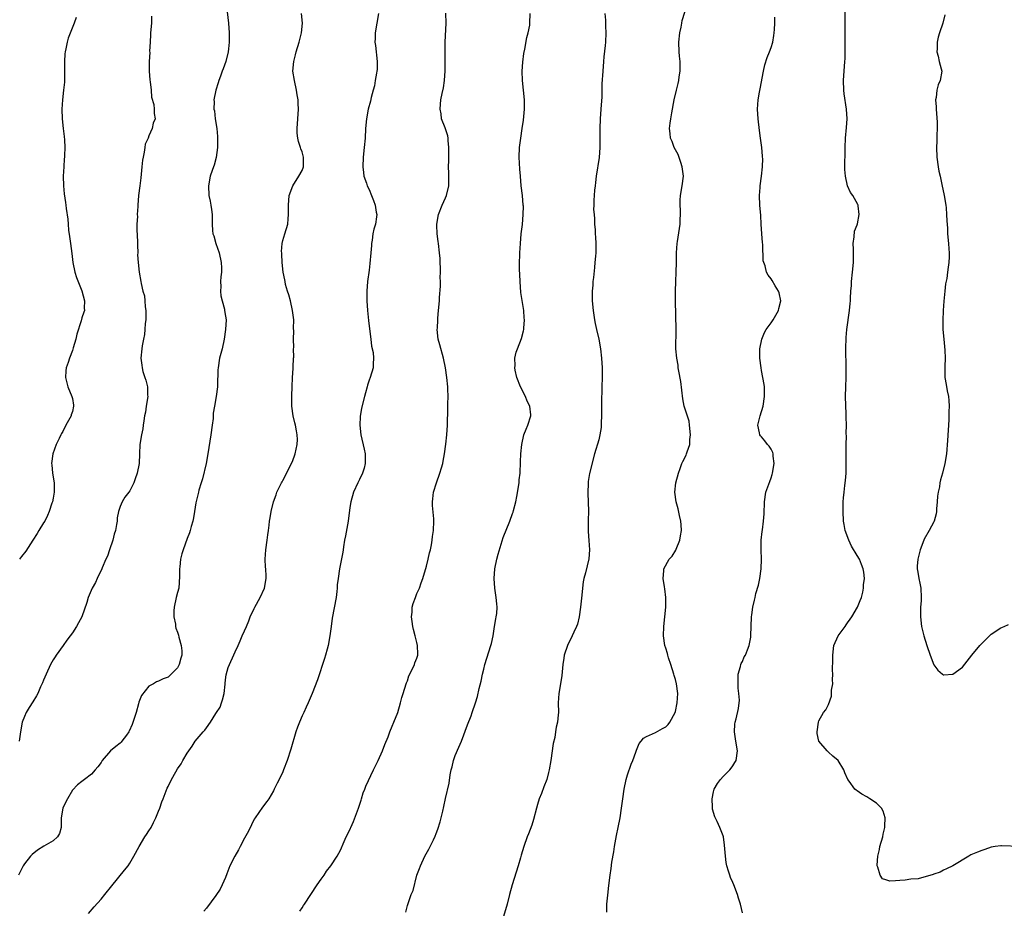
# Model space of a CAD drawing. Units: inches. Extents: x 2541000 to 2544000, y 1560000 to 1562583.
# Drawn here: x 2542500 to 2542706, y 1561420 to 1561606 of the extents above; entities that cross this region are included whole.
import ezdxf

# ---------------------------------------------------------------- set-up
doc = ezdxf.new("R2010")
doc.units = ezdxf.units.IN
doc.header["$MEASUREMENT"] = 0
doc.layers.add('LD25411560_10ft', color=151, linetype='Continuous')

msp = doc.modelspace()

# ---------------------------------------------------------------- linework, layer by layer
at = {"layer": 'LD25411560_10ft'}
for points, elevation in [([(2542622.71, 1561419.29), (2542622.68, 1561421), (2542622.87, 1561422.87), (2542623.12, 1561424.88), (2542623.36, 1561427), (2542623.57, 1561428.43), (2542623.73, 1561429.73), (2542624.11, 1561431.89), (2542624.28, 1561433), (2542624.71, 1561435.29), (2542625.08, 1561437), (2542625.48, 1561439), (2542625.76, 1561441), (2542626, 1561443), (2542626.3, 1561445), (2542626.71, 1561447), (2542627, 1561447.99), (2542627.78, 1561450.22), (2542628.11, 1561451), (2542628.73, 1561452.73), (2542628.86, 1561453.14), (2542629.47, 1561454.53), (2542629.83, 1561455), (2542630.36, 1561455.64), (2542631, 1561456), (2542632.84, 1561456.84), (2542634.32, 1561457.67), (2542635, 1561458.02), (2542635.47, 1561458.53), (2542635.81, 1561459), (2542636.93, 1561461), (2542637, 1561461.21), (2542637.41, 1561463), (2542637.5, 1561465), (2542637.23, 1561467), (2542637, 1561467.92), (2542636.72, 1561468.72), (2542636.66, 1561469), (2542636.05, 1561471), (2542635.56, 1561472.44), (2542635.42, 1561473), (2542635.36, 1561473.36), (2542635, 1561474.41), (2542634.78, 1561475), (2542634.5, 1561477), (2542634.61, 1561479), (2542634.82, 1561481), (2542635.01, 1561483), (2542635.02, 1561485.02), (2542634.82, 1561486.82), (2542634.73, 1561487.27), (2542634.48, 1561489), (2542634.61, 1561490.61), (2542634.61, 1561491), (2542635.68, 1561493), (2542636.31, 1561493.69), (2542637.08, 1561494.92), (2542637.14, 1561495.14), (2542637.91, 1561497), (2542638.09, 1561497.91), (2542638.25, 1561499), (2542638.22, 1561500.22), (2542638.16, 1561501), (2542637.88, 1561502.12), (2542637.58, 1561503.58), (2542637.14, 1561505), (2542636.88, 1561507), (2542637.1, 1561509), (2542637.62, 1561511), (2542638, 1561512), (2542638.35, 1561513), (2542638.54, 1561513.46), (2542639.24, 1561514.76), (2542639.34, 1561515), (2542639.46, 1561515.46), (2542640.03, 1561517), (2542640.03, 1561518.03), (2542640.16, 1561519), (2542639.97, 1561521), (2542639.86, 1561521.86), (2542638.83, 1561525), (2542638.54, 1561526.54), (2542638.12, 1561530.12), (2542637.69, 1561532.31), (2542637.6, 1561533), (2542637.55, 1561533.55), (2542637.29, 1561535), (2542637.12, 1561537), (2542637.15, 1561541), (2542637.01, 1561547.01), (2542637, 1561549), (2542637.07, 1561551), (2542637.18, 1561553), (2542637.24, 1561555), (2542637.23, 1561557), (2542637.36, 1561559), (2542637.42, 1561559.42), (2542637.89, 1561562.11), (2542638, 1561563), (2542637.98, 1561563.98), (2542638.05, 1561565), (2542638.05, 1561565.95), (2542637.97, 1561567), (2542638.02, 1561568.02), (2542638.08, 1561569), (2542638.44, 1561571), (2542638.68, 1561573), (2542638.48, 1561574.48), (2542638.44, 1561575), (2542638.11, 1561575.89), (2542637.55, 1561577.55), (2542636.75, 1561579), (2542636.3, 1561580.3), (2542635.97, 1561581), (2542635.93, 1561581.93), (2542635.76, 1561583), (2542635.88, 1561584.12), (2542636.02, 1561585), (2542636.25, 1561586.25), (2542636.78, 1561589), (2542637.22, 1561591), (2542637.58, 1561592.42), (2542637.7, 1561593), (2542637.79, 1561593.79), (2542637.99, 1561595), (2542638, 1561596), (2542637.97, 1561597), (2542637.89, 1561598.11), (2542637.79, 1561599), (2542637.74, 1561601), (2542637.93, 1561603), (2542638.18, 1561604.18), (2542638.33, 1561605), (2542638.45, 1561605.55), (2542639.55, 1561609)], 7440), ([(2542543.38, 1561607.38), (2542543.63, 1561605), (2542543.74, 1561603), (2542543.75, 1561601.75), (2542543.77, 1561601), (2542543.63, 1561599.63), (2542543.59, 1561599), (2542543.08, 1561597), (2542542.54, 1561595.46), (2542542.33, 1561595), (2542541.93, 1561593.93), (2542541.63, 1561593), (2542541.5, 1561592.5), (2542540.99, 1561591.01), (2542540.57, 1561589), (2542540.65, 1561588.65), (2542540.59, 1561587), (2542540.69, 1561586.69), (2542540.87, 1561585), (2542541.19, 1561583), (2542541.34, 1561581.34), (2542541.35, 1561580.65), (2542541.31, 1561579), (2542541.06, 1561576.94), (2542540.65, 1561575.35), (2542540.49, 1561575), (2542540.2, 1561574.2), (2542539.79, 1561573), (2542539.43, 1561571), (2542539.54, 1561569), (2542539.78, 1561567.78), (2542539.95, 1561567), (2542540.09, 1561566.09), (2542540.22, 1561565), (2542540.25, 1561564.25), (2542540.23, 1561563), (2542540.3, 1561561.7), (2542540.39, 1561561), (2542540.55, 1561560.55), (2542540.95, 1561559), (2542541.68, 1561557), (2542542.1, 1561555), (2542542.14, 1561553.86), (2542542.14, 1561553), (2542542.03, 1561552.03), (2542541.98, 1561551), (2542542.01, 1561549.99), (2542541.95, 1561549), (2542542.04, 1561548.04), (2542542.28, 1561547), (2542542.78, 1561545.22), (2542542.82, 1561545), (2542543, 1561543.82), (2542543.11, 1561543), (2542543.03, 1561541), (2542542.74, 1561539), (2542542.29, 1561537), (2542541.78, 1561535), (2542541.45, 1561533), (2542541.42, 1561532.58), (2542541.33, 1561529.33), (2542541.31, 1561529), (2542541.03, 1561527), (2542540.67, 1561525), (2542540.46, 1561523.54), (2542540.44, 1561523), (2542540.4, 1561522.4), (2542540.23, 1561521), (2542539.95, 1561519), (2542539.3, 1561515), (2542538.96, 1561513.04), (2542538.21, 1561509.79), (2542537.92, 1561509), (2542537.44, 1561507.44), (2542537.33, 1561507), (2542537.28, 1561506.72), (2542537, 1561505.65), (2542536.82, 1561504.82), (2542536.54, 1561503), (2542536.35, 1561501.65), (2542536.19, 1561501), (2542535.85, 1561499.85), (2542535.64, 1561499), (2542535.47, 1561498.53), (2542535, 1561497.35), (2542534.14, 1561495), (2542533.86, 1561494.14), (2542533.57, 1561493), (2542533.46, 1561491.46), (2542533.37, 1561491), (2542533.42, 1561489.42), (2542533.23, 1561487), (2542533, 1561486.04), (2542532.72, 1561485), (2542532.29, 1561483), (2542532.21, 1561482.21), (2542532.24, 1561481), (2542532.57, 1561479.43), (2542532.55, 1561479), (2542532.61, 1561478.61), (2542533, 1561477.79), (2542533.17, 1561477.17), (2542533.27, 1561476.73), (2542533.75, 1561475), (2542533.87, 1561473.87), (2542533.89, 1561473), (2542533.66, 1561472.34), (2542533.32, 1561471), (2542533, 1561470.36), (2542531.65, 1561469), (2542531, 1561468.4), (2542529.99, 1561468.01), (2542529, 1561467.52), (2542528.62, 1561467.38), (2542527.93, 1561467), (2542527, 1561466.53), (2542525.42, 1561464.58), (2542525, 1561463.52), (2542524.87, 1561463.13), (2542524.83, 1561462.83), (2542524.31, 1561461), (2542523.5, 1561458.5), (2542522.89, 1561457.11), (2542522.83, 1561457), (2542522.29, 1561456.29), (2542521.36, 1561455), (2542521.2, 1561454.8), (2542521, 1561454.62), (2542520.08, 1561453.92), (2542519, 1561453), (2542517.25, 1561451), (2542517, 1561450.59), (2542516.33, 1561449.67), (2542515.78, 1561449), (2542515, 1561448.12), (2542513.54, 1561447), (2542513, 1561446.61), (2542512.1, 1561445.9), (2542511, 1561444.75), (2542509.96, 1561443), (2542509.63, 1561442.37), (2542509, 1561441), (2542508.69, 1561439), (2542508.67, 1561437.33), (2542508.64, 1561437), (2542508.29, 1561435.71), (2542507.9, 1561435), (2542507, 1561434.2), (2542505.06, 1561433.06), (2542503.75, 1561432.25), (2542502.63, 1561431.37), (2542502.27, 1561431), (2542501, 1561429.39), (2542500.71, 1561429), (2542499.73, 1561427)], 7500), ([(2542514.35, 1561419), (2542515.57, 1561420.43), (2542517, 1561422.02), (2542517.8, 1561423), (2542519.22, 1561424.78), (2542521.93, 1561428.07), (2542522.64, 1561429), (2542523, 1561429.55), (2542523.85, 1561431), (2542524.93, 1561433), (2542526.15, 1561435), (2542526.48, 1561435.52), (2542527, 1561436.28), (2542527.45, 1561437), (2542527.98, 1561438.02), (2542528.47, 1561439), (2542529, 1561440.38), (2542529.26, 1561441), (2542529.69, 1561442.31), (2542529.99, 1561443), (2542530.83, 1561445.17), (2542531, 1561445.54), (2542531.75, 1561447), (2542532.64, 1561448.64), (2542533, 1561449.22), (2542533.73, 1561450.27), (2542534.07, 1561451), (2542535, 1561452.53), (2542535.31, 1561453), (2542536.04, 1561453.96), (2542536.66, 1561455), (2542538.31, 1561457), (2542538.7, 1561457.3), (2542539, 1561457.81), (2542539.85, 1561459), (2542541, 1561460.8), (2542541.11, 1561461), (2542541.91, 1561462.09), (2542542.17, 1561463), (2542542.38, 1561463.62), (2542542.71, 1561465), (2542542.93, 1561466.93), (2542542.92, 1561467.08), (2542543, 1561467.82), (2542543.13, 1561468.87), (2542543.57, 1561470.43), (2542545, 1561473.67), (2542545.64, 1561475), (2542546.06, 1561475.94), (2542546.51, 1561477), (2542547, 1561478.09), (2542547.36, 1561479), (2542547.88, 1561480.12), (2542548.18, 1561481), (2542549, 1561482.71), (2542549.13, 1561483), (2542550.26, 1561485), (2542551.17, 1561487), (2542551.49, 1561489), (2542551.48, 1561489.48), (2542551.4, 1561491), (2542551.39, 1561491.39), (2542551.3, 1561493), (2542551.44, 1561495), (2542551.73, 1561497), (2542551.86, 1561498.14), (2542552.01, 1561499), (2542552.15, 1561500.15), (2542552.23, 1561501), (2542552.34, 1561501.66), (2542552.53, 1561503), (2542553, 1561505), (2542553.56, 1561506.44), (2542553.76, 1561507), (2542554.7, 1561509), (2542554.81, 1561509.19), (2542555, 1561509.48), (2542555.52, 1561510.48), (2542555.72, 1561511), (2542557, 1561513.41), (2542557.57, 1561515), (2542558.01, 1561517), (2542558.02, 1561518.02), (2542558.01, 1561519), (2542557.86, 1561519.86), (2542557.6, 1561521), (2542557.51, 1561521.51), (2542557.13, 1561523), (2542556.88, 1561525), (2542556.84, 1561527.16), (2542556.9, 1561529), (2542557, 1561531), (2542557.12, 1561532.88), (2542557.15, 1561533.15), (2542557.24, 1561535), (2542557.26, 1561535.26), (2542557.24, 1561537), (2542557.25, 1561537.25), (2542557.2, 1561539), (2542557.25, 1561540.75), (2542557.24, 1561541.24), (2542557.27, 1561543), (2542557.02, 1561545), (2542556.55, 1561547), (2542556.23, 1561548.23), (2542555.96, 1561549), (2542555.57, 1561550.43), (2542555.45, 1561551), (2542555.4, 1561551.4), (2542555.08, 1561553), (2542554.85, 1561555), (2542554.77, 1561556.77), (2542554.74, 1561557), (2542554.73, 1561557.27), (2542554.86, 1561559), (2542555, 1561559.57), (2542555.4, 1561561), (2542556.01, 1561563), (2542556.09, 1561564.09), (2542556.19, 1561565), (2542556.19, 1561565.81), (2542556.15, 1561567), (2542556.33, 1561569), (2542557.05, 1561571), (2542558.3, 1561573), (2542559, 1561574.22), (2542559.27, 1561575), (2542559.29, 1561576.71), (2542559.28, 1561577), (2542559, 1561578.09), (2542558.74, 1561578.74), (2542558.7, 1561579), (2542558.26, 1561580.26), (2542558.11, 1561581), (2542558.01, 1561582.01), (2542557.98, 1561583), (2542558.1, 1561585), (2542558.25, 1561587), (2542558.2, 1561588.2), (2542558.2, 1561589), (2542558, 1561590), (2542557.86, 1561591), (2542557.4, 1561593), (2542557.1, 1561595), (2542557.26, 1561597), (2542557.63, 1561598.37), (2542557.78, 1561599), (2542558.4, 1561601), (2542558.88, 1561603), (2542559.07, 1561605), (2542558.9, 1561607)], 7490), ([(2542574.96, 1561607), (2542574.6, 1561605), (2542574.28, 1561603), (2542574.24, 1561601.77), (2542574.23, 1561601), (2542574.32, 1561600.32), (2542574.69, 1561597), (2542574.66, 1561595.34), (2542574.64, 1561595), (2542574.55, 1561594.55), (2542574.3, 1561593), (2542574.11, 1561591.89), (2542573.85, 1561591), (2542573.44, 1561589.44), (2542573.31, 1561588.69), (2542572.84, 1561587), (2542572.43, 1561585), (2542572.25, 1561583), (2542572.16, 1561581), (2542572, 1561579), (2542571.78, 1561577), (2542571.69, 1561575), (2542571.82, 1561573.82), (2542571.94, 1561573), (2542572.45, 1561571.55), (2542572.62, 1561571), (2542573, 1561570.24), (2542573.52, 1561569), (2542573.93, 1561567.94), (2542574.26, 1561567), (2542574.49, 1561565.51), (2542574.59, 1561565), (2542574.55, 1561564.55), (2542574.33, 1561563), (2542574.01, 1561561.99), (2542573.82, 1561561), (2542573.65, 1561559.65), (2542573.53, 1561559), (2542573.48, 1561558.52), (2542573.39, 1561557), (2542573.18, 1561554.82), (2542573, 1561553.39), (2542572.66, 1561551), (2542572.51, 1561549), (2542572.53, 1561547), (2542572.68, 1561545), (2542572.9, 1561542.9), (2542573.11, 1561541.11), (2542573.38, 1561539), (2542573.54, 1561537.54), (2542573.83, 1561536.17), (2542573.93, 1561535), (2542573.84, 1561533.84), (2542573.88, 1561533), (2542573.23, 1561531), (2542573, 1561530.42), (2542572.64, 1561529.36), (2542572.57, 1561529), (2542572.23, 1561527.77), (2542572.06, 1561527), (2542571.42, 1561524.58), (2542571.15, 1561522.85), (2542571.1, 1561521), (2542571.3, 1561519), (2542572, 1561516), (2542572.21, 1561515), (2542572.19, 1561513), (2542571.96, 1561512.04), (2542571.61, 1561511), (2542571, 1561509.65), (2542570.64, 1561509), (2542569.75, 1561507), (2542569.19, 1561505), (2542569, 1561503.84), (2542568.63, 1561501), (2542568.07, 1561497.93), (2542567.88, 1561497), (2542567.63, 1561495.63), (2542567.57, 1561495), (2542567.54, 1561494.46), (2542566.83, 1561491), (2542566.52, 1561489), (2542566.36, 1561487.64), (2542566.33, 1561487), (2542566.27, 1561486.27), (2542566.1, 1561485), (2542565.28, 1561480.72), (2542565.08, 1561479), (2542564.82, 1561477), (2542564.44, 1561475), (2542564.22, 1561474.22), (2542563.92, 1561473), (2542563.72, 1561472.28), (2542562.2, 1561467.8), (2542561.11, 1561465), (2542560.29, 1561463), (2542559.86, 1561462.14), (2542559.34, 1561461), (2542559, 1561460.29), (2542558.45, 1561459), (2542558.05, 1561457.95), (2542557.72, 1561457), (2542556.63, 1561453.37), (2542555.87, 1561451), (2542555.15, 1561449), (2542555, 1561448.63), (2542554.2, 1561447), (2542553.78, 1561446.22), (2542553.2, 1561445), (2542553, 1561444.62), (2542552.03, 1561443), (2542551.62, 1561442.38), (2542550.76, 1561441.24), (2542549.17, 1561439), (2542549, 1561438.73), (2542548.45, 1561437.55), (2542547.79, 1561436.21), (2542547, 1561434.78), (2542546.05, 1561433), (2542545.69, 1561432.31), (2542544.93, 1561431), (2542543.94, 1561429), (2542543.27, 1561427.27), (2542543, 1561426.54), (2542542.33, 1561425), (2542541.89, 1561424.11), (2542541, 1561422.77), (2542539, 1561420.16), (2542538.47, 1561419.53)], 7480), ([(2542558.51, 1561419.49), (2542559, 1561420.21), (2542559.33, 1561420.67), (2542559.5, 1561421), (2542560.8, 1561423), (2542562.18, 1561425), (2542563, 1561426.22), (2542563.59, 1561427), (2542564.14, 1561427.86), (2542565.01, 1561429), (2542566.36, 1561431), (2542567, 1561432.22), (2542567.26, 1561432.74), (2542567.57, 1561433.57), (2542568.2, 1561435), (2542568.49, 1561435.51), (2542569.13, 1561436.87), (2542569.17, 1561437), (2542569.76, 1561438.24), (2542570.78, 1561441), (2542571.32, 1561442.68), (2542571.44, 1561443), (2542571.8, 1561444.2), (2542572.15, 1561445), (2542572.35, 1561445.65), (2542573.94, 1561449), (2542574.25, 1561449.75), (2542574.89, 1561451), (2542575.8, 1561453), (2542576.31, 1561454.31), (2542577, 1561455.95), (2542577.37, 1561457), (2542577.83, 1561458.17), (2542578.2, 1561459), (2542579, 1561460.99), (2542579.54, 1561463), (2542579.88, 1561464.12), (2542580.12, 1561465), (2542580.78, 1561467), (2542580.82, 1561467.18), (2542581, 1561467.61), (2542581.33, 1561468.67), (2542582.1, 1561470.1), (2542582.48, 1561471), (2542582.59, 1561471.41), (2542583, 1561472.38), (2542583.2, 1561473), (2542583.18, 1561473.18), (2542583.13, 1561475), (2542583, 1561475.6), (2542582.66, 1561477), (2542582.31, 1561478.31), (2542582.16, 1561479), (2542582, 1561480), (2542581.86, 1561481), (2542581.98, 1561481.98), (2542582.02, 1561483), (2542582.22, 1561483.78), (2542582.67, 1561485), (2542583, 1561485.83), (2542583.51, 1561487), (2542583.92, 1561488.08), (2542584.21, 1561489), (2542585, 1561491.58), (2542585.37, 1561493), (2542585.63, 1561494.37), (2542585.82, 1561495), (2542586.06, 1561496.06), (2542586.17, 1561497), (2542586.22, 1561497.78), (2542586.44, 1561499), (2542586.53, 1561501), (2542586.54, 1561501.46), (2542586.24, 1561504.24), (2542586.26, 1561505), (2542586.35, 1561505.65), (2542586.49, 1561507), (2542587.11, 1561509), (2542587.82, 1561511), (2542588.13, 1561512.13), (2542588.38, 1561513), (2542588.49, 1561513.51), (2542588.76, 1561515), (2542589.04, 1561517.04), (2542589.25, 1561519), (2542589.38, 1561521), (2542589.43, 1561524.57), (2542589.48, 1561525.48), (2542589.5, 1561527), (2542589.46, 1561528.54), (2542589.46, 1561529), (2542589.26, 1561531), (2542588.97, 1561533), (2542588.54, 1561535), (2542587.77, 1561537.77), (2542587.47, 1561539), (2542587.25, 1561541), (2542587.28, 1561541.28), (2542587.34, 1561543), (2542587.4, 1561543.4), (2542587.54, 1561545), (2542587.69, 1561547), (2542587.7, 1561547.7), (2542587.93, 1561550.07), (2542587.92, 1561551), (2542587.89, 1561551.89), (2542587.93, 1561553), (2542587.85, 1561555.84), (2542587.75, 1561557), (2542587.5, 1561559), (2542587.42, 1561559.42), (2542587.23, 1561561), (2542587.18, 1561562.82), (2542587.17, 1561563), (2542587.5, 1561565), (2542588.3, 1561567), (2542589, 1561568.5), (2542589.2, 1561569), (2542589.64, 1561571), (2542589.69, 1561572.31), (2542589.7, 1561573), (2542589.66, 1561573.66), (2542589.63, 1561575), (2542589.66, 1561576.34), (2542589.64, 1561577), (2542589.69, 1561579), (2542589.54, 1561580.46), (2542589.54, 1561581), (2542589.48, 1561581.48), (2542588.95, 1561582.95), (2542588.87, 1561583.13), (2542588.16, 1561585), (2542588.03, 1561586.03), (2542587.84, 1561587), (2542587.9, 1561588.1), (2542588, 1561589), (2542588.3, 1561590.3), (2542588.53, 1561591.47), (2542588.79, 1561593), (2542588.93, 1561595.07), (2542588.92, 1561597.08), (2542588.89, 1561599), (2542588.9, 1561601), (2542589.12, 1561605), (2542589.05, 1561607.05)], 7470), ([(2542580.68, 1561419.32), (2542581, 1561420.7), (2542581.07, 1561420.93), (2542581.83, 1561423), (2542582.2, 1561423.8), (2542583, 1561427), (2542583.57, 1561428.43), (2542583.74, 1561429), (2542584.67, 1561431), (2542585.51, 1561432.49), (2542586.43, 1561434.43), (2542586.82, 1561435.18), (2542587, 1561435.71), (2542587.35, 1561436.65), (2542587.85, 1561438.15), (2542588.07, 1561439), (2542588.38, 1561440.38), (2542588.64, 1561441.36), (2542589, 1561443.07), (2542589.73, 1561446.27), (2542589.96, 1561447.96), (2542590.17, 1561449), (2542590.35, 1561449.65), (2542590.66, 1561451), (2542591, 1561451.99), (2542591.74, 1561453.74), (2542592.3, 1561455), (2542593.58, 1561458.42), (2542594.32, 1561460.32), (2542594.57, 1561461), (2542595.26, 1561463), (2542595.65, 1561464.35), (2542596, 1561466), (2542596.42, 1561467.58), (2542596.71, 1561469), (2542597, 1561470.09), (2542597.22, 1561471), (2542598.46, 1561475), (2542598.57, 1561475.43), (2542598.9, 1561477), (2542599, 1561477.53), (2542599.24, 1561479), (2542599.46, 1561480.54), (2542599.57, 1561481), (2542599.67, 1561481.67), (2542599.74, 1561483), (2542599.71, 1561483.71), (2542599.58, 1561485), (2542599.49, 1561485.49), (2542599.28, 1561487), (2542599.13, 1561489), (2542599.28, 1561491), (2542599.68, 1561493), (2542599.94, 1561494.06), (2542601, 1561497.56), (2542602.41, 1561501), (2542603, 1561502.55), (2542603.12, 1561502.88), (2542603.17, 1561503.17), (2542603.64, 1561505), (2542603.89, 1561506.11), (2542604.35, 1561509), (2542604.39, 1561509.61), (2542604.55, 1561511), (2542604.67, 1561513.33), (2542604.74, 1561515), (2542604.91, 1561517), (2542605.36, 1561519), (2542605.8, 1561520.2), (2542606.19, 1561521), (2542606.8, 1561523), (2542606.8, 1561523.2), (2542606.58, 1561525), (2542606.04, 1561526.04), (2542605.7, 1561527), (2542604.65, 1561529), (2542603.84, 1561531), (2542603.5, 1561532.5), (2542603.44, 1561533), (2542603.52, 1561533.52), (2542603.49, 1561535), (2542603.74, 1561536.26), (2542604.03, 1561537), (2542604.86, 1561539.14), (2542605.28, 1561540.72), (2542605.31, 1561541), (2542605.31, 1561541.31), (2542605.48, 1561543), (2542605.42, 1561543.42), (2542605.34, 1561545), (2542604.74, 1561548.74), (2542604.55, 1561551), (2542604.5, 1561552.5), (2542604.43, 1561553.57), (2542604.45, 1561555), (2542604.51, 1561556.51), (2542604.51, 1561557), (2542604.63, 1561559), (2542604.81, 1561561), (2542605.04, 1561562.96), (2542605.22, 1561565), (2542605.24, 1561566.76), (2542605.23, 1561567), (2542605.05, 1561569), (2542604.8, 1561571), (2542604.61, 1561573), (2542604.49, 1561574.49), (2542604.38, 1561577), (2542604.46, 1561579), (2542604.5, 1561579.5), (2542604.69, 1561581), (2542605.01, 1561583), (2542605.27, 1561584.73), (2542605.47, 1561587), (2542605.45, 1561589), (2542605.03, 1561593), (2542605, 1561595), (2542605.15, 1561596.85), (2542605.37, 1561598.63), (2542605.57, 1561599.57), (2542605.97, 1561602.03), (2542606.26, 1561603), (2542606.57, 1561604.57), (2542606.62, 1561605), (2542606.69, 1561607)], 7460), ([(2542622.29, 1561607), (2542622.39, 1561605.61), (2542622.38, 1561604.38), (2542622.45, 1561603), (2542622.39, 1561601), (2542622.33, 1561600.33), (2542622.06, 1561597.94), (2542621.97, 1561597), (2542621.83, 1561595), (2542621.66, 1561592.34), (2542621.61, 1561589.61), (2542621.46, 1561587), (2542621.3, 1561585), (2542621.21, 1561583), (2542621.23, 1561580.77), (2542621.23, 1561579), (2542621.07, 1561576.93), (2542620.82, 1561575.18), (2542620.74, 1561574.74), (2542620.48, 1561573), (2542620.32, 1561571.68), (2542620.22, 1561571), (2542620.12, 1561570.12), (2542620.02, 1561569), (2542619.99, 1561567.99), (2542619.94, 1561567), (2542619.92, 1561566.08), (2542620, 1561565), (2542620.11, 1561564.11), (2542620.13, 1561563), (2542620.21, 1561561.79), (2542620.27, 1561561), (2542620.3, 1561560.3), (2542620.39, 1561559), (2542620.4, 1561557.6), (2542620.37, 1561557), (2542620.3, 1561556.3), (2542620.2, 1561555), (2542620.07, 1561553.93), (2542619.89, 1561551.89), (2542619.78, 1561551), (2542619.72, 1561550.28), (2542619.64, 1561549), (2542619.64, 1561547), (2542619.81, 1561545), (2542620.12, 1561543), (2542620.26, 1561542.25), (2542620.53, 1561541), (2542621.01, 1561539), (2542621.38, 1561537), (2542621.58, 1561535), (2542621.67, 1561533), (2542621.69, 1561531), (2542621.66, 1561529), (2542621.57, 1561525.57), (2542621.58, 1561524.42), (2542621.56, 1561523), (2542621.48, 1561521.48), (2542621.49, 1561521), (2542621.47, 1561520.53), (2542621.23, 1561519), (2542621, 1561517.97), (2542620.1, 1561515), (2542619.05, 1561510.95), (2542618.77, 1561509.23), (2542618.75, 1561509), (2542618.77, 1561508.77), (2542618.71, 1561507), (2542618.74, 1561506.74), (2542618.8, 1561505), (2542618.83, 1561503), (2542618.81, 1561501.19), (2542618.78, 1561500.78), (2542618.79, 1561498.79), (2542618.9, 1561496.9), (2542619.04, 1561495), (2542618.93, 1561493.07), (2542618.19, 1561490.19), (2542617.86, 1561489), (2542617.72, 1561488.28), (2542617.6, 1561487), (2542617.48, 1561485.48), (2542617.19, 1561483), (2542616.9, 1561481), (2542616.54, 1561479.46), (2542616.37, 1561479), (2542615.78, 1561477.78), (2542615.44, 1561477), (2542615.3, 1561476.7), (2542615, 1561476.16), (2542614.43, 1561475), (2542613.79, 1561473), (2542613.68, 1561472.32), (2542613.51, 1561471), (2542613.29, 1561468.71), (2542613, 1561466.97), (2542612.64, 1561465), (2542612.52, 1561463), (2542612.55, 1561461), (2542612.54, 1561460.54), (2542612.36, 1561459), (2542612.08, 1561457.92), (2542611.98, 1561457), (2542611.8, 1561455.8), (2542611.49, 1561454.51), (2542610.96, 1561451), (2542610.64, 1561449), (2542610.49, 1561448.49), (2542610.11, 1561447), (2542609.51, 1561445.51), (2542609, 1561444.09), (2542608.55, 1561443), (2542608.21, 1561441.79), (2542607.95, 1561441), (2542607.35, 1561438.65), (2542607, 1561437.47), (2542606.34, 1561435.66), (2542606.06, 1561435), (2542605.34, 1561433), (2542604.79, 1561431.21), (2542604.65, 1561430.65), (2542604.17, 1561429), (2542602.89, 1561425), (2542602.33, 1561423), (2542601.83, 1561421), (2542600.68, 1561417)], 7450), ([(2542709, 1561433.02), (2542705.17, 1561433.17), (2542705, 1561433.17), (2542703.83, 1561433), (2542703, 1561432.85), (2542701.63, 1561432.37), (2542701, 1561432.19), (2542700.14, 1561431.86), (2542698.74, 1561431.26), (2542698.29, 1561431), (2542694.98, 1561429), (2542693.68, 1561428.32), (2542693, 1561428.04), (2542692.33, 1561427.67), (2542691, 1561427.22), (2542690.85, 1561427.15), (2542687.71, 1561426.29), (2542686.17, 1561426.17), (2542685, 1561425.99), (2542683.88, 1561425.88), (2542683, 1561425.87), (2542681.8, 1561425.8), (2542681, 1561426.02), (2542680.26, 1561426.26), (2542679.76, 1561427), (2542679.3, 1561428.7), (2542679.15, 1561429), (2542679.14, 1561429.14), (2542679.29, 1561431), (2542679.64, 1561432.36), (2542679.75, 1561433), (2542680.33, 1561435), (2542680.44, 1561435.56), (2542680.78, 1561437), (2542680.76, 1561437.24), (2542680.83, 1561439), (2542680.4, 1561440.39), (2542680.04, 1561441), (2542679, 1561442.07), (2542677.6, 1561443), (2542677, 1561443.37), (2542675.93, 1561443.93), (2542675, 1561444.62), (2542674.76, 1561444.76), (2542674.48, 1561445), (2542673.31, 1561446.69), (2542673.07, 1561447), (2542672.43, 1561448.43), (2542672.22, 1561449), (2542671, 1561450.96), (2542669.87, 1561451.87), (2542669, 1561452.74), (2542668.85, 1561452.85), (2542668.71, 1561453), (2542667.01, 1561455), (2542666.64, 1561456.64), (2542666.62, 1561457), (2542666.89, 1561459), (2542667, 1561459.24), (2542667.98, 1561461), (2542668.42, 1561461.58), (2542669, 1561462.68), (2542669.59, 1561464.41), (2542669.64, 1561465), (2542669.64, 1561465.64), (2542669.88, 1561467), (2542669.82, 1561467.82), (2542669.92, 1561469), (2542669.85, 1561469.85), (2542669.91, 1561472.09), (2542669.88, 1561473), (2542670.13, 1561475), (2542671.04, 1561477), (2542672.46, 1561479), (2542672.67, 1561479.33), (2542673, 1561479.75), (2542673.5, 1561480.5), (2542673.86, 1561481), (2542675.07, 1561483), (2542675.59, 1561484.41), (2542675.86, 1561485), (2542676.17, 1561486.17), (2542676.34, 1561487), (2542676.33, 1561487.67), (2542676.49, 1561489), (2542676.35, 1561490.35), (2542676.21, 1561491), (2542675.91, 1561491.91), (2542675.44, 1561493), (2542675, 1561493.8), (2542673.77, 1561495.77), (2542673.21, 1561497), (2542672.49, 1561499), (2542672.24, 1561500.24), (2542672.13, 1561501), (2542672.03, 1561503), (2542672.09, 1561504.09), (2542672.08, 1561505), (2542672.13, 1561505.86), (2542672.24, 1561507), (2542672.4, 1561508.4), (2542672.56, 1561509.44), (2542672.67, 1561511), (2542672.68, 1561512.68), (2542672.7, 1561513), (2542672.68, 1561515), (2542672.69, 1561516.69), (2542672.68, 1561517), (2542672.73, 1561518.73), (2542672.71, 1561519.29), (2542672.73, 1561521), (2542672.71, 1561522.71), (2542672.66, 1561523.34), (2542672.58, 1561527), (2542672.61, 1561529), (2542672.67, 1561531), (2542672.67, 1561531.33), (2542672.7, 1561533), (2542672.68, 1561534.68), (2542672.64, 1561535.36), (2542672.63, 1561537), (2542672.67, 1561539.33), (2542672.81, 1561541), (2542673.38, 1561545), (2542673.53, 1561546.47), (2542673.56, 1561547), (2542673.58, 1561547.58), (2542673.66, 1561549), (2542673.77, 1561550.23), (2542673.8, 1561551), (2542674.04, 1561553), (2542674.24, 1561555), (2542674.2, 1561556.2), (2542674.22, 1561557.78), (2542674.16, 1561559), (2542674.36, 1561560.36), (2542674.46, 1561561.54), (2542675, 1561562.9), (2542675.05, 1561563.05), (2542675.42, 1561565), (2542675.18, 1561566.82), (2542675.19, 1561567), (2542675.15, 1561567.15), (2542674.4, 1561568.4), (2542674.08, 1561569), (2542673.61, 1561569.61), (2542672.99, 1561570.99), (2542672.54, 1561573), (2542672.42, 1561574.42), (2542672.47, 1561579), (2542672.56, 1561581), (2542672.78, 1561583.22), (2542672.88, 1561585), (2542672.76, 1561587), (2542672.25, 1561590.25), (2542672.17, 1561591), (2542672.11, 1561593), (2542672.42, 1561597), (2542672.45, 1561597.55), (2542672.47, 1561599), (2542672.45, 1561600.45), (2542672.48, 1561601.52), (2542672.49, 1561605), (2542672.46, 1561608.46)], 7420), ([(2542527.56, 1561606.44), (2542527.51, 1561605), (2542527.35, 1561603), (2542527.35, 1561602.65), (2542527.24, 1561601), (2542527.14, 1561599.14), (2542527.16, 1561598.84), (2542527.05, 1561597), (2542527.04, 1561595), (2542527.17, 1561593.17), (2542527.26, 1561592.74), (2542527.45, 1561591), (2542527.55, 1561589.55), (2542528, 1561588), (2542528.09, 1561587), (2542528.11, 1561586.11), (2542528.28, 1561585), (2542527.92, 1561584.08), (2542527.68, 1561583), (2542527, 1561581.45), (2542526.82, 1561581), (2542526.25, 1561579.75), (2542526.14, 1561579), (2542526.03, 1561578.03), (2542525.77, 1561577), (2542525.65, 1561576.35), (2542525.53, 1561575), (2542525.28, 1561572.72), (2542525.07, 1561571), (2542524.85, 1561569), (2542524.68, 1561567), (2542524.7, 1561566.7), (2542524.55, 1561565), (2542524.59, 1561564.59), (2542524.51, 1561563), (2542524.51, 1561561.49), (2542524.55, 1561561), (2542524.61, 1561559), (2542524.59, 1561558.59), (2542524.66, 1561557), (2542524.63, 1561556.63), (2542524.75, 1561555), (2542524.97, 1561553), (2542525.34, 1561551), (2542525.4, 1561550.6), (2542525.76, 1561549), (2542526.07, 1561548.07), (2542526.17, 1561547), (2542526.24, 1561545.76), (2542526.39, 1561545), (2542526.37, 1561543), (2542526.25, 1561542.25), (2542526.16, 1561541), (2542526.05, 1561539.95), (2542525.85, 1561539), (2542525.6, 1561537.6), (2542525.52, 1561537), (2542525.34, 1561535), (2542525.53, 1561533.53), (2542525.57, 1561533), (2542525.74, 1561532.26), (2542526.16, 1561531), (2542526.39, 1561530.39), (2542526.67, 1561529), (2542526.71, 1561527.29), (2542526.74, 1561527), (2542526.44, 1561525), (2542526.27, 1561523.73), (2542526.11, 1561523), (2542525.91, 1561521.91), (2542525.83, 1561521), (2542525.72, 1561520.28), (2542525.43, 1561519), (2542525.08, 1561517), (2542525.01, 1561515.01), (2542524.99, 1561513), (2542524.57, 1561511), (2542524.16, 1561509.84), (2542523.82, 1561509), (2542523, 1561507.31), (2542522.8, 1561507), (2542522, 1561506), (2542521.43, 1561505), (2542521, 1561504.01), (2542520.64, 1561503), (2542520.36, 1561501.64), (2542520.34, 1561501), (2542520.26, 1561500.26), (2542520.01, 1561499), (2542519.75, 1561498.25), (2542519.43, 1561497), (2542518.75, 1561495), (2542518.32, 1561493.68), (2542518.03, 1561493), (2542517.25, 1561491.25), (2542517.16, 1561491), (2542516.17, 1561489), (2542515.82, 1561488.18), (2542515.13, 1561487), (2542514.31, 1561485), (2542514, 1561484), (2542512.96, 1561481), (2542512.28, 1561479.72), (2542511.86, 1561479), (2542511, 1561477.66), (2542510.55, 1561477), (2542509.88, 1561476.12), (2542509.1, 1561475), (2542507.64, 1561473), (2542507.38, 1561472.62), (2542507, 1561472.02), (2542506.42, 1561471), (2542505.51, 1561469), (2542505, 1561467.78), (2542504.79, 1561467.21), (2542504.38, 1561466.38), (2542503.77, 1561465), (2542503.52, 1561464.48), (2542502.77, 1561463.23), (2542501.97, 1561462.03), (2542501.34, 1561461), (2542501, 1561460.17), (2542500.55, 1561459), (2542500.15, 1561457), (2542499.9, 1561455)], 7510), ([(2542511.83, 1561606.17), (2542511.4, 1561605), (2542510.14, 1561601.86), (2542509.92, 1561601), (2542509.64, 1561599.64), (2542509.47, 1561599), (2542509.41, 1561598.59), (2542509.33, 1561597), (2542509.37, 1561595), (2542509.35, 1561593.35), (2542509.36, 1561593), (2542509.34, 1561592.66), (2542509.18, 1561591), (2542508.96, 1561589), (2542508.83, 1561587), (2542508.86, 1561585), (2542509.08, 1561583), (2542509.3, 1561581.3), (2542509.37, 1561580.63), (2542509.43, 1561579), (2542509.34, 1561577.34), (2542509.34, 1561577), (2542509.32, 1561576.68), (2542509.19, 1561575), (2542509.11, 1561573), (2542509.17, 1561571), (2542509.31, 1561569.31), (2542509.54, 1561567.54), (2542509.63, 1561567), (2542509.71, 1561566.29), (2542510.05, 1561564.05), (2542510.11, 1561563), (2542510.23, 1561561.77), (2542510.44, 1561560.44), (2542510.62, 1561559), (2542510.86, 1561556.86), (2542511.1, 1561555), (2542511.55, 1561553), (2542511.88, 1561551.88), (2542512.95, 1561549.05), (2542513.51, 1561547), (2542513.45, 1561545.45), (2542513.51, 1561545), (2542513.4, 1561544.6), (2542513, 1561543.42), (2542512.85, 1561542.85), (2542511.96, 1561540.04), (2542511.7, 1561539), (2542511.19, 1561537.19), (2542511, 1561536.62), (2542510.38, 1561535), (2542510.11, 1561534.11), (2542509.73, 1561533), (2542509.66, 1561532.34), (2542509.58, 1561531), (2542510.07, 1561529), (2542510.92, 1561527), (2542511, 1561526.61), (2542511.23, 1561525.23), (2542511.25, 1561525), (2542511, 1561523.91), (2542510.79, 1561523.21), (2542510.74, 1561523), (2542510.47, 1561522.47), (2542509.66, 1561521), (2542509, 1561519.72), (2542508.72, 1561519.28), (2542508.59, 1561519), (2542508.25, 1561518.25), (2542507.65, 1561517), (2542506.95, 1561515), (2542506.68, 1561513), (2542506.72, 1561512.72), (2542506.86, 1561511), (2542507.21, 1561509), (2542507.23, 1561507), (2542507, 1561505.78), (2542506.83, 1561505), (2542506.73, 1561504.73), (2542506.16, 1561503), (2542505.83, 1561502.17), (2542505.22, 1561501), (2542505, 1561500.61), (2542503.98, 1561499), (2542503.62, 1561498.38), (2542502.78, 1561497), (2542501.28, 1561494.72), (2542500.41, 1561493.59), (2542499.94, 1561493)], 7520), ([(2542651, 1561419.17), (2542650.61, 1561421), (2542650.21, 1561422.21), (2542650.01, 1561423), (2542649.22, 1561425), (2542649, 1561425.52), (2542648.53, 1561426.53), (2542648.36, 1561427), (2542648.11, 1561427.89), (2542647.75, 1561429), (2542647.64, 1561429.64), (2542647.45, 1561431), (2542647.28, 1561433.28), (2542647.07, 1561435), (2542647, 1561435.24), (2542646.31, 1561437), (2542645.74, 1561438.26), (2542645.22, 1561439.22), (2542644.78, 1561440.78), (2542644.76, 1561441), (2542644.77, 1561441.23), (2542644.68, 1561443), (2542645, 1561444.45), (2542645.14, 1561445), (2542645.82, 1561446.18), (2542646.45, 1561447), (2542647, 1561447.63), (2542648.4, 1561449), (2542648.64, 1561449.36), (2542649, 1561449.83), (2542649.42, 1561450.58), (2542649.67, 1561451), (2542649.95, 1561453), (2542649.64, 1561455), (2542649.36, 1561457), (2542649.43, 1561458.57), (2542649.49, 1561459), (2542649.68, 1561459.68), (2542650.18, 1561461.82), (2542650.4, 1561463.6), (2542650.26, 1561465), (2542650.09, 1561466.1), (2542650.09, 1561467.91), (2542650.11, 1561469), (2542650.59, 1561470.59), (2542650.66, 1561471), (2542650.74, 1561471.26), (2542651, 1561471.69), (2542651.39, 1561472.61), (2542651.63, 1561473), (2542652.1, 1561474.1), (2542652.42, 1561475), (2542652.74, 1561476.74), (2542652.78, 1561477), (2542652.94, 1561481), (2542653, 1561481.4), (2542653.17, 1561483), (2542653.54, 1561484.46), (2542653.64, 1561485), (2542653.83, 1561485.83), (2542654.4, 1561487.6), (2542654.63, 1561489), (2542654.91, 1561491), (2542655.01, 1561493), (2542654.96, 1561495), (2542654.94, 1561497), (2542655.16, 1561498.84), (2542655.19, 1561499.19), (2542655.44, 1561501), (2542655.53, 1561502.47), (2542655.59, 1561505), (2542655.92, 1561507), (2542656.71, 1561509.29), (2542657, 1561510.02), (2542657.25, 1561510.75), (2542657.31, 1561511), (2542657.63, 1561513), (2542657.44, 1561514.56), (2542657.43, 1561515), (2542657.34, 1561515.34), (2542657, 1561516.03), (2542656.63, 1561516.63), (2542656.28, 1561517), (2542655.72, 1561517.72), (2542655, 1561518.59), (2542654.8, 1561518.8), (2542654.67, 1561519), (2542654.6, 1561519.4), (2542654.23, 1561521), (2542654.7, 1561523), (2542655.32, 1561525), (2542655.65, 1561527), (2542655.61, 1561528.39), (2542655.62, 1561529), (2542655.55, 1561529.55), (2542655.3, 1561531), (2542655, 1561532.45), (2542654.9, 1561533), (2542654.67, 1561535), (2542654.68, 1561537), (2542655.06, 1561539), (2542655.59, 1561540.41), (2542655.96, 1561541), (2542657, 1561542.37), (2542657.4, 1561543), (2542658.02, 1561544.02), (2542658.55, 1561545), (2542658.61, 1561545.39), (2542659.02, 1561547), (2542658.66, 1561548.66), (2542658.54, 1561549), (2542657.84, 1561550.16), (2542657.24, 1561551.24), (2542657, 1561551.58), (2542656.37, 1561552.37), (2542656.03, 1561553), (2542655.73, 1561554.27), (2542655.45, 1561555), (2542655.36, 1561555.36), (2542655.27, 1561558.73), (2542655.21, 1561559.21), (2542655.08, 1561561), (2542654.94, 1561563), (2542654.83, 1561564.83), (2542654.66, 1561567), (2542654.6, 1561569), (2542654.7, 1561570.7), (2542654.72, 1561571), (2542654.98, 1561573), (2542655.2, 1561575), (2542655.25, 1561576.75), (2542655.23, 1561577), (2542655.2, 1561577.2), (2542655.08, 1561579), (2542654.82, 1561581), (2542654.59, 1561582.59), (2542654.31, 1561585), (2542654.18, 1561587), (2542654.32, 1561589), (2542654.6, 1561590.6), (2542654.69, 1561591.31), (2542655.38, 1561595), (2542655.72, 1561596.28), (2542656.19, 1561597.81), (2542656.68, 1561599), (2542657, 1561599.92), (2542657.34, 1561601), (2542657.59, 1561602.41), (2542657.67, 1561603), (2542657.7, 1561603.7), (2542657.78, 1561605), (2542657.78, 1561606.22)], 7430), ([(2542693.28, 1561606.72), (2542692.9, 1561605), (2542692.22, 1561603), (2542691.94, 1561602.06), (2542691.69, 1561601), (2542691.67, 1561599.66), (2542691.64, 1561599), (2542691.88, 1561598.12), (2542692.09, 1561597), (2542692.56, 1561595.44), (2542692.65, 1561595), (2542692.35, 1561593), (2542691.88, 1561592.12), (2542691.61, 1561591), (2542691.49, 1561589.49), (2542691.36, 1561589), (2542691.51, 1561587.51), (2542691.49, 1561587), (2542691.71, 1561584.29), (2542691.71, 1561583), (2542691.63, 1561581.63), (2542691.65, 1561581), (2542691.65, 1561580.35), (2542691.57, 1561579), (2542691.63, 1561577), (2542691.89, 1561575), (2542692.07, 1561574.07), (2542692.3, 1561573), (2542692.71, 1561571.29), (2542693.19, 1561569), (2542693.49, 1561567), (2542693.55, 1561566.45), (2542693.67, 1561565), (2542693.7, 1561563.7), (2542693.84, 1561562.16), (2542693.88, 1561561), (2542694.08, 1561559), (2542694.13, 1561557.87), (2542694.2, 1561557), (2542694.19, 1561556.19), (2542694.12, 1561555), (2542693.98, 1561554.02), (2542693.88, 1561553), (2542693.69, 1561551.69), (2542693.47, 1561550.53), (2542693.29, 1561549), (2542693.09, 1561546.91), (2542692.96, 1561544.96), (2542692.87, 1561542.87), (2542692.9, 1561541), (2542693.09, 1561539), (2542693.33, 1561536.67), (2542693.38, 1561535), (2542693.3, 1561533.3), (2542693.33, 1561532.67), (2542693.33, 1561531), (2542693.55, 1561529.55), (2542693.79, 1561528.21), (2542694.05, 1561527), (2542694.15, 1561526.15), (2542694.2, 1561525), (2542694.15, 1561523.85), (2542694.15, 1561523), (2542694.12, 1561522.12), (2542693.85, 1561517.85), (2542693.62, 1561515), (2542693.32, 1561513), (2542692.83, 1561511), (2542692.42, 1561509.58), (2542692.29, 1561509), (2542692.16, 1561508.16), (2542691.9, 1561507), (2542691.8, 1561506.2), (2542691.71, 1561505), (2542691.58, 1561503.58), (2542691.54, 1561503), (2542691.48, 1561502.52), (2542691.07, 1561501), (2542691, 1561500.84), (2542690.01, 1561499), (2542689, 1561497.2), (2542688.9, 1561497), (2542688.16, 1561495), (2542687.85, 1561493.85), (2542687.66, 1561493), (2542687.54, 1561491.54), (2542687.54, 1561491), (2542687.68, 1561490.32), (2542687.87, 1561489), (2542688.05, 1561488.05), (2542688.28, 1561487), (2542688.36, 1561485), (2542688.33, 1561484.33), (2542688.23, 1561483), (2542688.19, 1561481.81), (2542688.21, 1561481), (2542688.46, 1561479), (2542688.91, 1561477), (2542689.52, 1561475), (2542690.23, 1561473), (2542691, 1561470.93), (2542691.83, 1561469.83), (2542692.82, 1561469), (2542693, 1561468.87), (2542693.11, 1561468.89), (2542695, 1561469), (2542697, 1561470.47), (2542698.93, 1561473), (2542700.63, 1561475), (2542701, 1561475.41), (2542701.83, 1561476.17), (2542703, 1561477.36), (2542705, 1561478.72), (2542705.69, 1561479), (2542706.64, 1561479.36)], 7410)]:
    msp.add_lwpolyline(points, dxfattribs=dict(at, elevation=elevation))

doc.saveas('drawing.dxf')
